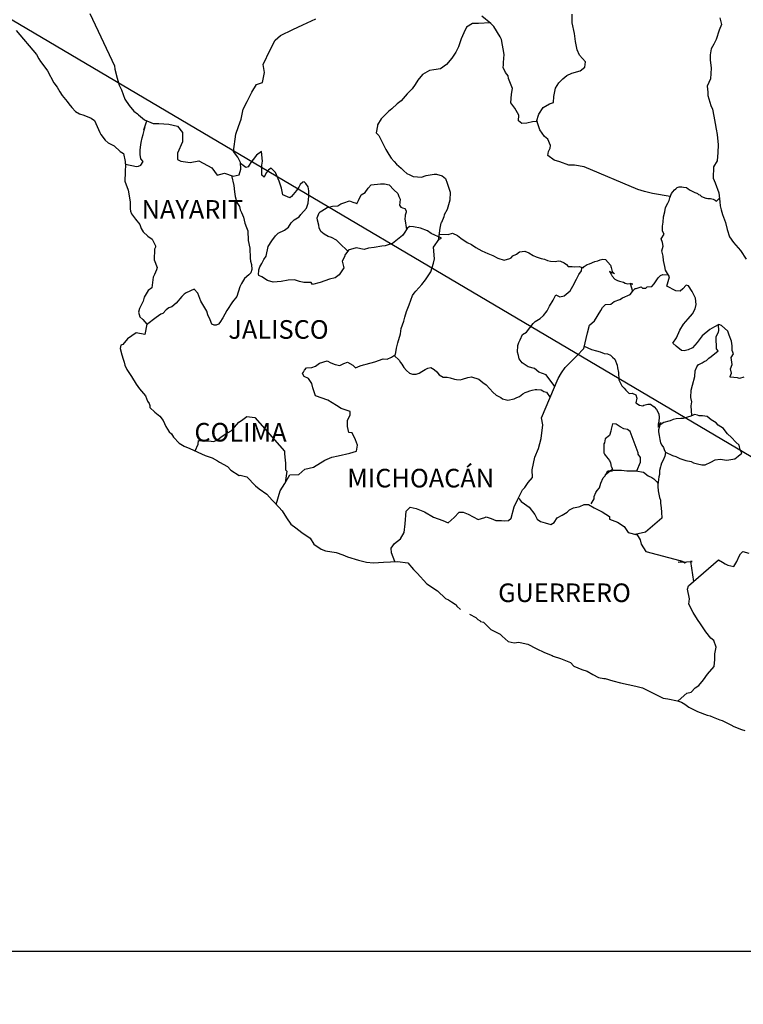
# Model space of a CAD drawing. Extents: x 463831 to 466231, y 2869246 to 2871046.
# Drawn here: x 465911 to 466004, y 2870665 to 2870792 of the extents above; entities that cross this region are included whole.
import ezdxf

# ---------------------------------------------------------------- set-up
doc = ezdxf.new("R2010")
doc.units = 0
doc.header["$LTSCALE"] = 40
doc.layers.add('Lomo', color=7, linetype='Continuous')
doc.styles.add('ROMANS', font='romans.shx', dxfattribs={"height": 2})
picture_1 = doc.add_image_def('image1.jpg', size_in_pixel=(1183, 682))

msp = doc.modelspace()

# ---------------------------------------------------------------- linework, layer by layer
at = {"layer": 'Lomo'}
msp.add_line((465874, 2870813.71, -11.67), (466113.57, 2870672.3, -9.35), dxfattribs=at)
at = {"layer": 'Lomo', "color": 5, "linetype": 'Continuous'}
for p, q in [((465910.58, 2870791.08, -11.67), (465913.22, 2870787.97, -11.67)), ((465913.22, 2870787.97, -11.67), (465913.53, 2870787.43, -11.67)), ((465913.53, 2870787.43, -11.67), (465913.72, 2870787.08, -11.67)), ((465913.72, 2870787.08, -11.67), (465914.16, 2870786.49, -11.67)), ((465914.16, 2870786.49, -11.67), (465914.65, 2870785.86, -11.67)), ((465914.65, 2870785.86, -11.67), (465915.43, 2870784.32, -11.67)), ((465915.43, 2870784.32, -11.67), (465915.88, 2870783.78, -11.67)), ((465915.88, 2870783.78, -11.67), (465916.23, 2870783.14, -11.67)), ((465916.23, 2870783.14, -11.67), (465916.52, 2870782.7, -11.67)), ((465916.52, 2870782.7, -11.67), (465917.15, 2870781.9, -11.67)), ((465917.15, 2870781.9, -11.67), (465917.4, 2870781.61, -11.67)), ((465917.4, 2870781.61, -11.67), (465917.75, 2870781.12, -11.67)), ((465917.75, 2870781.12, -11.67), (465918.24, 2870780.63, -11.67)), ((465918.24, 2870780.63, -11.67), (465918.77, 2870780.33, -11.67)), ((465918.77, 2870780.33, -11.67), (465919.31, 2870780.13, -11.67)), ((465919.31, 2870780.13, -11.67), (465920.25, 2870779.74, -11.67)), ((465920.25, 2870779.74, -11.67), (465920.69, 2870779.44, -11.67)), ((465920.69, 2870779.44, -11.67), (465921.37, 2870777.91, -11.67)), ((465921.37, 2870777.91, -11.67), (465921.52, 2870777.67, -11.67)), ((465921.52, 2870777.67, -11.67), (465922.06, 2870776.92, -11.67)), ((465922.06, 2870776.92, -11.67), (465922.46, 2870776.58, -11.67)), ((465922.46, 2870776.58, -11.67), (465923.24, 2870776.19, -11.67)), ((465923.24, 2870776.19, -11.67), (465924.03, 2870775.45, -11.67)), ((465924.03, 2870775.45, -11.67), (465924.42, 2870775.2, -11.67)), ((465924.42, 2870775.2, -11.67), (465924.67, 2870774.17, -11.67)), ((465924.67, 2870774.17, -11.67), (465924.67, 2870773.97, -11.67)), ((465924.67, 2870773.97, -11.67), (465924.71, 2870773.82, -11.67)), ((465924.71, 2870773.82, -11.67), (465924.67, 2870772.78, -11.67)), ((465924.71, 2870773.82, -11.67), (465924.71, 2870773.82, -11.67)), ((465924.67, 2870772.78, -11.67), (465924.62, 2870771.65, -11.67)), ((465924.62, 2870771.65, -11.67), (465925.06, 2870770.47, -11.67)), ((465925.06, 2870770.47, -11.67), (465925.31, 2870768.98, -11.67)), ((465925.31, 2870768.98, -11.67), (465925.31, 2870768.05, -11.67)), ((465925.31, 2870768.05, -11.67), (465925.36, 2870767.75, -11.67)), ((465925.36, 2870767.75, -11.67), (465925.46, 2870767.41, -11.67)), ((465925.46, 2870767.41, -11.67), (465926, 2870766.72, -11.67)), ((465926, 2870766.72, -11.67), (465926.54, 2870766.02, -11.67)), ((465926.54, 2870766.02, -11.67), (465926.74, 2870765.53, -11.67)), ((465926.74, 2870765.53, -11.67), (465926.98, 2870765.09, -11.67)), ((465926.98, 2870765.09, -11.67), (465927.57, 2870764.55, -11.67)), ((465927.57, 2870764.55, -11.67), (465928.15, 2870764.15, -11.67)), ((465928.15, 2870764.15, -11.67), (465928.55, 2870763.31, -11.67)), ((465928.46, 2870762.87, -11.67), (465928.4, 2870761.49, -11.67)), ((465928.55, 2870763.11, -11.67), (465928.46, 2870762.87, -11.67)), ((465928.55, 2870763.31, -11.67), (465928.55, 2870763.11, -11.67)), ((465928.4, 2870761.49, -11.67), (465928.8, 2870760.5, -11.67)), ((465928.8, 2870760.5, -11.67), (465928.7, 2870760.2, -11.67)), ((465928.26, 2870759.26, -11.67), (465928.11, 2870757.89, -11.67)), ((465928.46, 2870759.57, -11.67), (465928.26, 2870759.26, -11.67)), ((465928.7, 2870760.2, -11.67), (465928.46, 2870759.57, -11.67)), ((465928.11, 2870757.89, -11.67), (465927.63, 2870757.54, -11.67)), ((465927.09, 2870756.65, -11.67), (465926.99, 2870756.15, -11.67)), ((465927.63, 2870757.54, -11.67), (465927.09, 2870756.65, -11.67)), ((465926.5, 2870755.22, -11.67), (465926.36, 2870754.72, -11.67)), ((465926.99, 2870756.15, -11.67), (465926.5, 2870755.22, -11.67)), ((465926.36, 2870754.72, -11.67), (465926.56, 2870754.14, -11.67)), ((465926.56, 2870754.14, -11.67), (465926.94, 2870753.79, -11.67)), ((465926.94, 2870753.79, -11.67), (465927.44, 2870753.2, -11.67)), ((465927.44, 2870753.2, -11.67), (465927.19, 2870751.87, -11.67)), ((465926.06, 2870752.06, -11.67), (465924.94, 2870751.27, -11.67)), ((465927.19, 2870751.87, -11.67), (465926.06, 2870752.06, -11.67)), ((465924.11, 2870750.48, -11.67), (465924.02, 2870750.04, -11.67)), ((465924.36, 2870750.58, -11.67), (465924.11, 2870750.48, -11.67)), ((465924.94, 2870751.27, -11.67), (465924.36, 2870750.58, -11.67)), ((465924.94, 2870751.27, -11.67), (465924.94, 2870751.27, -11.67)), ((465924.02, 2870750.04, -11.67), (465924.21, 2870749.24, -11.67)), ((465924.21, 2870749.24, -11.67), (465924.41, 2870748.65, -11.67)), ((465924.41, 2870748.65, -11.67), (465924.51, 2870748.26, -11.67)), ((465924.51, 2870748.26, -11.67), (465924.61, 2870747.91, -11.67)), ((465924.61, 2870747.91, -11.67), (465924.85, 2870747.32, -11.67)), ((465924.85, 2870747.32, -11.67), (465925.49, 2870746.44, -11.67)), ((465925.49, 2870746.44, -11.67), (465926.08, 2870745.45, -11.67)), ((465926.08, 2870745.45, -11.67), (465926.52, 2870744.86, -11.67)), ((465926.52, 2870744.86, -11.67), (465927.26, 2870743.92, -11.67)), ((465927.26, 2870743.92, -11.67), (465927.55, 2870743.23, -11.67)), ((465927.55, 2870743.23, -11.67), (465927.74, 2870742.93, -11.67)), ((465927.74, 2870742.93, -11.67), (465927.85, 2870742.69, -11.67)), ((465927.85, 2870742.69, -11.67), (465927.85, 2870742.44, -11.67)), ((465927.85, 2870742.44, -11.67), (465928.48, 2870741.85, -11.67)), ((465928.48, 2870741.85, -11.67), (465929.12, 2870741.31, -11.67)), ((465929.12, 2870741.31, -11.67), (465929.57, 2870740.76, -11.67)), ((465929.57, 2870740.76, -11.67), (465929.91, 2870739.97, -11.67)), ((465929.91, 2870739.97, -11.67), (465930.35, 2870739.29, -11.67)), ((465930.35, 2870739.29, -11.67), (465930.65, 2870739.04, -11.67)), ((465930.65, 2870739.04, -11.67), (465930.89, 2870738.59, -11.67)), ((465930.89, 2870738.59, -11.67), (465931.63, 2870737.85, -11.67)), ((465931.63, 2870737.85, -11.67), (465932.27, 2870737.46, -11.67)), ((465932.27, 2870737.46, -11.67), (465933, 2870737.16, -11.67)), ((465933, 2870737.16, -11.67), (465934.96, 2870736.23, -11.67)), ((465934.96, 2870736.23, -11.67), (465935.89, 2870735.93, -11.67)), ((465934.96, 2870736.23, -11.67), (465934.96, 2870736.23, -11.67)), ((465935.89, 2870735.93, -11.67), (465936.58, 2870735.54, -11.67)), ((465936.58, 2870735.54, -11.67), (465936.82, 2870735.39, -11.67)), ((465936.82, 2870735.39, -11.67), (465937.85, 2870734.8, -11.67)), ((465937.85, 2870734.8, -11.67), (465938.3, 2870734.36, -11.67)), ((465938.3, 2870734.36, -11.67), (465939.38, 2870733.67, -11.67)), ((465939.38, 2870733.67, -11.67), (465939.52, 2870733.71, -11.67)), ((465939.52, 2870733.71, -11.67), (465940.36, 2870733.47, -11.67)), ((465939.52, 2870733.71, -11.67), (465939.52, 2870733.71, -11.67)), ((465940.36, 2870733.47, -11.67), (465941.48, 2870732.34, -11.67)), ((465941.48, 2870732.34, -11.67), (465941.97, 2870731.94, -11.67)), ((465941.97, 2870731.94, -11.67), (465942.95, 2870731.26, -11.67)), ((465942.95, 2870731.26, -11.67), (465943.64, 2870730.46, -11.67)), ((465943.64, 2870730.46, -11.67), (465944.03, 2870730.07, -11.67)), ((465944.03, 2870730.07, -11.67), (465944.91, 2870729.08, -11.67)), ((465944.91, 2870729.08, -11.67), (465945.46, 2870728.2, -11.67)), ((465945.46, 2870728.2, -11.67), (465946.05, 2870727.4, -11.67)), ((465946.05, 2870727.4, -11.67), (465946.68, 2870726.91, -11.67)), ((465946.68, 2870726.91, -11.67), (465947.47, 2870726.32, -11.67)), ((465947.47, 2870726.32, -11.67), (465948.55, 2870725.58, -11.67)), ((465948.55, 2870725.58, -11.67), (465948.99, 2870724.79, -11.67)), ((465948.99, 2870724.79, -11.67), (465949.97, 2870724.15, -11.67)), ((465949.97, 2870724.15, -11.67), (465950.51, 2870723.96, -11.67)), ((465950.51, 2870723.96, -11.67), (465951.88, 2870723.71, -11.67)), ((465951.88, 2870723.71, -11.67), (465952.76, 2870723.41, -11.67)), ((465952.76, 2870723.41, -11.67), (465953.35, 2870723.17, -11.67)), ((465953.35, 2870723.17, -11.67), (465954.78, 2870722.73, -11.67)), ((465954.78, 2870722.73, -11.67), (465955.81, 2870722.48, -11.67)), ((465955.81, 2870722.48, -11.67), (465956.73, 2870722.38, -11.67)), ((465956.73, 2870722.38, -11.67), (465958.01, 2870722.48, -11.67)), ((465958.01, 2870722.48, -11.67), (465959.82, 2870722.58, -11.67)), ((465959.82, 2870722.58, -11.67), (465961.15, 2870722.39, -11.67)), ((465961.15, 2870722.39, -11.67), (465961.88, 2870721.55, -11.67)), ((465961.88, 2870721.55, -11.67), (465962.33, 2870721.05, -11.67)), ((465962.33, 2870721.05, -11.67), (465963.6, 2870719.68, -11.67)), ((465963.6, 2870719.68, -11.67), (465964.97, 2870718.79, -11.67)), ((465964.97, 2870718.79, -11.67), (465966, 2870717.8, -11.67)), ((465966, 2870717.8, -11.67), (465966.4, 2870717.61, -11.67)), ((465966.4, 2870717.61, -11.67), (465966.79, 2870717.36, -11.67)), ((465966.4, 2870717.61, -11.67), (465966.4, 2870717.61, -11.67)), ((465966.79, 2870717.36, -11.67), (465967.23, 2870717.06, -11.67)), ((465967.23, 2870717.06, -11.67), (465967.33, 2870716.96, -11.67)), ((465967.33, 2870716.96, -11.67), (465967.47, 2870716.81, -11.67)), ((465967.47, 2870716.81, -11.67), (465967.92, 2870716.38, -11.67)), ((465969.09, 2870715.78, -11.67), (465969.93, 2870715.34, -11.67)), ((465969.93, 2870715.34, -11.67), (465970.17, 2870715.09, -11.67)), ((465970.17, 2870715.09, -11.67), (465970.47, 2870714.9, -11.67)), ((465970.47, 2870714.9, -11.67), (465970.52, 2870714.84, -11.67)), ((465970.52, 2870714.84, -11.67), (465970.91, 2870714.75, -11.67)), ((465970.91, 2870714.75, -11.67), (465971.84, 2870713.81, -11.67)), ((465971.84, 2870713.81, -11.67), (465973.06, 2870713.17, -11.67)), ((465973.06, 2870713.17, -11.67), (465973.31, 2870712.92, -11.67)), ((465973.31, 2870712.92, -11.67), (465974.1, 2870712.24, -11.67)), ((465974.1, 2870712.24, -11.67), (465974.88, 2870712.09, -11.67)), ((465974.88, 2870712.09, -11.67), (465975.47, 2870712.14, -11.67)), ((465975.47, 2870712.14, -11.67), (465976.01, 2870712.04, -11.67)), ((465976.01, 2870712.04, -11.67), (465976.65, 2870711.89, -11.67)), ((465976.65, 2870711.89, -11.67), (465977.72, 2870711.35, -11.67)), ((465977.72, 2870711.35, -11.67), (465978.8, 2870710.81, -11.67)), ((465978.8, 2870710.81, -11.67), (465979.78, 2870710.42, -11.67)), ((465979.78, 2870710.42, -11.67), (465979.88, 2870710.37, -11.67)), ((465979.88, 2870710.37, -11.67), (465980.86, 2870710.07, -11.67)), ((465980.86, 2870710.07, -11.67), (465982.14, 2870709.53, -11.67)), ((465982.14, 2870709.53, -11.67), (465982.58, 2870709.04, -11.67)), ((465982.58, 2870709.04, -11.67), (465983.61, 2870708.64, -11.67)), ((465983.61, 2870708.64, -11.67), (465984.29, 2870708.4, -11.67)), ((465984.29, 2870708.4, -11.67), (465985.03, 2870708, -11.67)), ((465985.03, 2870708, -11.67), (465985.77, 2870707.61, -11.67)), ((465985.77, 2870707.61, -11.67), (465986.45, 2870707.46, -11.67)), ((465986.45, 2870707.46, -11.67), (465986.6, 2870707.46, -11.67)), ((465986.6, 2870707.46, -11.67), (465987.58, 2870707.16, -11.67)), ((465987.58, 2870707.16, -11.67), (465988.61, 2870706.92, -11.67)), ((465988.61, 2870706.92, -11.67), (465990.57, 2870706.48, -11.67)), ((465990.57, 2870706.48, -11.67), (465991.45, 2870706.28, -11.67)), ((465991.45, 2870706.28, -11.67), (465994.1, 2870704.95, -11.67)), ((465994.1, 2870704.95, -11.67), (465994.69, 2870704.85, -11.67)), ((465994.69, 2870704.85, -11.67), (465995.96, 2870704.6, -11.67)), ((465995.96, 2870704.6, -11.67), (465996.46, 2870704.41, -11.67)), ((465996.46, 2870704.41, -11.67), (465996.89, 2870704.17, -11.67)), ((465996.89, 2870704.17, -11.67), (465997.43, 2870703.77, -11.67)), ((465997.43, 2870703.77, -11.67), (465998.51, 2870703.23, -11.67)), ((465998.51, 2870703.23, -11.67), (465999.79, 2870702.74, -11.67)), ((465999.79, 2870702.74, -11.67), (466000.18, 2870702.64, -11.67)), ((466000.18, 2870702.64, -11.67), (466000.57, 2870702.49, -11.67)), ((466000.57, 2870702.49, -11.67), (466001.4, 2870702.14, -11.67)), ((466001.4, 2870702.14, -11.67), (466001.7, 2870702.05, -11.67)), ((466001.7, 2870702.05, -11.67), (466002.83, 2870701.51, -11.67)), ((466002.83, 2870701.51, -11.67), (466003.22, 2870701.26, -11.67)), ((466003.22, 2870701.26, -11.67), (466004.2, 2870700.91, -11.67)), ((466004.2, 2870700.91, -11.67), (466004.64, 2870700.77, -11.67))]:
    msp.add_line(p, q, dxfattribs=at)
at = {"layer": 'Lomo', "color": 7, "linetype": 'Continuous'}
for p, q in [((465941.16, 2870774.43, -11.67), (465940.86, 2870774.03, -11.67)), ((465941.6, 2870774.97, -11.67), (465941.16, 2870774.43, -11.67)), ((465942.24, 2870775.47, -11.67), (465941.6, 2870774.97, -11.67)), ((465942.39, 2870774.23, -11.67), (465942.24, 2870775.47, -11.67)), ((465940.22, 2870773.4, -11.67), (465939.54, 2870773.89, -11.67)), ((465940.52, 2870773.49, -11.67), (465940.22, 2870773.4, -11.67)), ((465940.67, 2870773.69, -11.67), (465940.52, 2870773.49, -11.67)), ((465940.86, 2870774.03, -11.67), (465940.67, 2870773.69, -11.67)), ((465942.29, 2870773.69, -11.67), (465942.39, 2870774.23, -11.67)), ((465942.29, 2870773.19, -11.67), (465942.29, 2870773.69, -11.67)), ((465942.29, 2870772.41, -11.67), (465942.29, 2870773.19, -11.67)), ((465943.17, 2870773.09, -11.67), (465942.88, 2870772.75, -11.67)), ((465943.52, 2870773.3, -11.67), (465943.17, 2870773.09, -11.67)), ((465944.06, 2870772.75, -11.67), (465943.52, 2870773.3, -11.67)), ((465942.58, 2870772.16, -11.67), (465942.29, 2870772.41, -11.67)), ((465942.88, 2870772.75, -11.67), (465942.58, 2870772.21, -11.67)), ((465942.58, 2870772.21, -11.67), (465942.58, 2870772.16, -11.67)), ((465944.55, 2870771.62, -11.67), (465944.06, 2870772.75, -11.67)), ((465944.84, 2870770.73, -11.67), (465944.55, 2870771.62, -11.67)), ((465944.99, 2870769.89, -11.67), (465944.84, 2870770.73, -11.67)), ((465947.06, 2870770.87, -11.67), (465946.76, 2870770.43, -11.67)), ((465947.25, 2870771.21, -11.67), (465947.06, 2870770.87, -11.67)), ((465947.6, 2870771.51, -11.67), (465947.25, 2870771.21, -11.67)), ((465947.74, 2870771.56, -11.67), (465947.6, 2870771.51, -11.67)), ((465947.99, 2870771.31, -11.67), (465947.74, 2870771.56, -11.67)), ((465948.28, 2870770.92, -11.67), (465947.99, 2870771.31, -11.67)), ((465948.38, 2870770.38, -11.67), (465948.28, 2870770.92, -11.67)), ((465945.93, 2870769.49, -11.67), (465944.99, 2870769.89, -11.67)), ((465946.12, 2870769.64, -11.67), (465945.93, 2870769.49, -11.67)), ((465946.76, 2870770.43, -11.67), (465946.12, 2870769.64, -11.67)), ((465948.29, 2870768.8, -11.67), (465948.38, 2870769.69, -11.67)), ((465948.38, 2870769.69, -11.67), (465948.38, 2870770.38, -11.67)), ((465947.35, 2870767.32, -11.67), (465948.04, 2870768.15, -11.67)), ((465948.04, 2870768.15, -11.67), (465948.29, 2870768.8, -11.67)), ((465946.47, 2870766.64, -11.67), (465947.1, 2870767.03, -11.67)), ((465947.1, 2870767.03, -11.67), (465947.35, 2870767.32, -11.67)), ((465945.24, 2870765.31, -11.67), (465945.73, 2870765.7, -11.67)), ((465945.73, 2870765.7, -11.67), (465946.08, 2870766.24, -11.67)), ((465946.08, 2870766.24, -11.67), (465946.47, 2870766.64, -11.67)), ((465961.06, 2870765.53, -11.67), (465960.66, 2870764.94, -11.67)), ((465961.35, 2870765.77, -11.67), (465961.06, 2870765.53, -11.67)), ((465961.89, 2870765.72, -11.67), (465961.35, 2870765.77, -11.67)), ((465962.78, 2870765.57, -11.67), (465961.89, 2870765.72, -11.67)), ((465963.66, 2870765.22, -11.67), (465962.78, 2870765.57, -11.67)), ((465943.57, 2870763.93, -11.67), (465944.07, 2870764.57, -11.67)), ((465944.07, 2870764.57, -11.67), (465944.41, 2870764.91, -11.67)), ((465944.41, 2870764.91, -11.67), (465945.24, 2870765.31, -11.67)), ((465960.46, 2870764.64, -11.67), (465959.14, 2870763.61, -11.67)), ((465960.66, 2870764.94, -11.67), (465960.46, 2870764.64, -11.67)), ((465964.15, 2870764.88, -11.67), (465963.66, 2870765.22, -11.67)), ((465965.48, 2870764.28, -11.67), (465964.15, 2870764.88, -11.67)), ((465964.44, 2870763.11, -11.67), (465965.18, 2870764.14, -11.67)), ((465965.18, 2870764.14, -11.67), (465965.48, 2870764.28, -11.67)), ((465942.84, 2870761.95, -11.67), (465943.13, 2870763.19, -11.67)), ((465943.13, 2870763.19, -11.67), (465943.57, 2870763.93, -11.67)), ((465954.48, 2870763.02, -11.67), (465953.74, 2870762.83, -11.67)), ((465955.5, 2870762.83, -11.67), (465954.48, 2870763.02, -11.67)), ((465956.05, 2870762.97, -11.67), (465955.5, 2870762.83, -11.67)), ((465956.78, 2870763.07, -11.67), (465956.05, 2870762.97, -11.67)), ((465957.77, 2870763.26, -11.67), (465956.78, 2870763.07, -11.67)), ((465958.21, 2870763.31, -11.67), (465957.77, 2870763.26, -11.67)), ((465958.75, 2870763.46, -11.67), (465958.21, 2870763.31, -11.67)), ((465959.14, 2870763.61, -11.67), (465958.75, 2870763.46, -11.67)), ((465959.14, 2870763.61, -11.67), (465959.14, 2870763.61, -11.67)), ((465964.6, 2870761.63, -11.67), (465964.44, 2870763.11, -11.67)), ((465942.54, 2870761.51, -11.67), (465942.84, 2870761.95, -11.67)), ((465952.95, 2870761.89, -11.67), (465952.66, 2870761.3, -11.67)), ((465953.05, 2870762.19, -11.67), (465952.95, 2870761.89, -11.67)), ((465953.11, 2870762.23, -11.67), (465953.05, 2870762.19, -11.67)), ((465953.54, 2870762.78, -11.67), (465953.11, 2870762.23, -11.67)), ((465953.74, 2870762.83, -11.67), (465953.54, 2870762.78, -11.67)), ((465964.44, 2870761.04, -11.67), (465964.6, 2870761.63, -11.67)), ((465941.9, 2870760.18, -11.67), (465942.05, 2870760.57, -11.67)), ((465942.05, 2870760.57, -11.67), (465942.3, 2870761.02, -11.67)), ((465942.3, 2870761.02, -11.67), (465942.54, 2870761.51, -11.67)), ((465952.86, 2870760.46, -11.67), (465952.27, 2870759.53, -11.67)), ((465952.66, 2870761.3, -11.67), (465952.71, 2870761.15, -11.67)), ((465952.71, 2870761.15, -11.67), (465952.86, 2870760.46, -11.67)), ((465964.11, 2870759.95, -11.67), (465964.44, 2870761.04, -11.67)), ((465941.86, 2870759.69, -11.67), (465941.9, 2870760.04, -11.67)), ((465941.9, 2870759.44, -11.67), (465941.86, 2870759.69, -11.67)), ((465941.9, 2870760.04, -11.67), (465941.9, 2870760.18, -11.67)), ((465942.3, 2870759.3, -11.67), (465941.9, 2870759.44, -11.67)), ((465943.04, 2870758.8, -11.67), (465942.3, 2870759.3, -11.67)), ((465951.78, 2870759.18, -11.67), (465951.04, 2870758.99, -11.67)), ((465952.27, 2870759.53, -11.67), (465951.78, 2870759.18, -11.67)), ((465963.42, 2870758.91, -11.67), (465964.11, 2870759.95, -11.67)), ((465943.77, 2870758.61, -11.67), (465943.04, 2870758.8, -11.67)), ((465944.81, 2870758.7, -11.67), (465943.77, 2870758.61, -11.67)), ((465945.69, 2870758.85, -11.67), (465944.81, 2870758.7, -11.67)), ((465946.52, 2870758.89, -11.67), (465945.69, 2870758.85, -11.67)), ((465947.16, 2870758.69, -11.67), (465946.52, 2870758.89, -11.67)), ((465947.7, 2870758.55, -11.67), (465947.16, 2870758.69, -11.67)), ((465948.68, 2870758.55, -11.67), (465947.7, 2870758.55, -11.67)), ((465948.68, 2870758.55, -11.67), (465948.68, 2870758.55, -11.67)), ((465948.83, 2870758.3, -11.67), (465948.68, 2870758.55, -11.67)), ((465949.81, 2870758.55, -11.67), (465948.83, 2870758.3, -11.67)), ((465951.04, 2870758.99, -11.67), (465949.81, 2870758.55, -11.67)), ((465962.19, 2870757.44, -11.67), (465962.93, 2870758.32, -11.67)), ((465962.93, 2870758.32, -11.67), (465963.42, 2870758.91, -11.67)), ((465961.31, 2870755.67, -11.67), (465961.75, 2870756.9, -11.67)), ((465961.75, 2870756.9, -11.67), (465961.94, 2870757.19, -11.67)), ((465961.94, 2870757.19, -11.67), (465962.19, 2870757.44, -11.67)), ((465960.96, 2870754.83, -11.67), (465961.31, 2870755.67, -11.67)), ((465960.62, 2870753.59, -11.67), (465960.77, 2870754.09, -11.67)), ((465960.77, 2870754.09, -11.67), (465960.96, 2870754.83, -11.67)), ((465960.28, 2870752.61, -11.67), (465960.62, 2870753.59, -11.67)), ((465959.84, 2870750.79, -11.67), (465960.18, 2870751.92, -11.67)), ((465960.18, 2870751.92, -11.67), (465960.28, 2870752.61, -11.67)), ((465959.69, 2870750.1, -11.67), (465959.84, 2870750.79, -11.67)), ((465958.46, 2870748.67, -11.67), (465959.05, 2870748.92, -11.67)), ((465959.05, 2870748.92, -11.67), (465959.54, 2870749.26, -11.67)), ((465959.54, 2870749.26, -11.67), (465959.69, 2870750.1, -11.67)), ((465948.05, 2870747.55, -11.67), (465948.74, 2870747.6, -11.67)), ((465948.74, 2870747.6, -11.67), (465949.24, 2870747.75, -11.67)), ((465949.24, 2870747.75, -11.67), (465949.73, 2870748.14, -11.67)), ((465949.73, 2870748.14, -11.67), (465950.71, 2870748.44, -11.67)), ((465950.71, 2870748.44, -11.67), (465951.2, 2870748.19, -11.67)), ((465951.2, 2870748.19, -11.67), (465951.78, 2870747.99, -11.67)), ((465951.78, 2870747.99, -11.67), (465952.37, 2870747.84, -11.67)), ((465952.37, 2870747.84, -11.67), (465952.87, 2870748.09, -11.67)), ((465952.87, 2870748.09, -11.67), (465953.35, 2870748.28, -11.67)), ((465953.35, 2870748.28, -11.67), (465954.05, 2870747.89, -11.67)), ((465954.05, 2870747.89, -11.67), (465954.39, 2870747.54, -11.67)), ((465954.39, 2870747.54, -11.67), (465954.98, 2870747.79, -11.67)), ((465954.98, 2870747.79, -11.67), (465955.42, 2870747.93, -11.67)), ((465955.42, 2870747.93, -11.67), (465955.76, 2870748.04, -11.67)), ((465955.76, 2870748.04, -11.67), (465956.9, 2870748.33, -11.67)), ((465956.9, 2870748.33, -11.67), (465957.97, 2870748.72, -11.67)), ((465957.97, 2870748.72, -11.67), (465958.46, 2870748.67, -11.67)), ((465947.56, 2870746.81, -11.67), (465947.66, 2870747.01, -11.67)), ((465947.76, 2870746.42, -11.67), (465947.56, 2870746.81, -11.67)), ((465947.66, 2870747.01, -11.67), (465947.81, 2870747.26, -11.67)), ((465948.3, 2870746.17, -11.67), (465947.76, 2870746.42, -11.67)), ((465947.81, 2870747.26, -11.67), (465948.05, 2870747.55, -11.67)), ((465948.74, 2870745.53, -11.67), (465948.3, 2870746.17, -11.67)), ((465948.89, 2870744.99, -11.67), (465948.74, 2870745.53, -11.67)), ((465949.24, 2870743.95, -11.67), (465948.89, 2870744.99, -11.67)), ((465950.81, 2870743.36, -11.67), (465949.24, 2870743.95, -11.67)), ((465951.94, 2870742.71, -11.67), (465950.81, 2870743.36, -11.67)), ((465952.53, 2870742.32, -11.67), (465951.94, 2870742.71, -11.67)), ((465939.67, 2870740.76, -11.67), (465940.35, 2870741.25, -11.67)), ((465940.35, 2870741.25, -11.67), (465941.38, 2870741.15, -11.67)), ((465953.7, 2870741.92, -11.67), (465952.53, 2870742.32, -11.67)), ((465953.36, 2870740.74, -11.67), (465953.7, 2870741.48, -11.67)), ((465953.7, 2870741.48, -11.67), (465953.7, 2870741.92, -11.67)), ((465938.78, 2870739.88, -11.67), (465939.32, 2870740.52, -11.67)), ((465939.32, 2870740.52, -11.67), (465939.67, 2870740.76, -11.67)), ((465941.38, 2870741.15, -11.67), (465945.22, 2870736.81, -11.67)), ((465953.36, 2870740, -11.67), (465953.36, 2870740.74, -11.67)), ((465953.51, 2870739.21, -11.67), (465953.36, 2870740, -11.67)), ((465937.06, 2870738.65, -11.67), (465937.65, 2870739.04, -11.67)), ((465937.65, 2870739.04, -11.67), (465938.34, 2870739.43, -11.67)), ((465938.34, 2870739.43, -11.67), (465938.78, 2870739.88, -11.67)), ((465953.95, 2870739.16, -11.67), (465953.51, 2870739.21, -11.67)), ((465954.4, 2870738.27, -11.67), (465953.95, 2870739.16, -11.67)), ((465933.68, 2870736.84, -11.67), (465934.07, 2870737.71, -11.67)), ((465934.07, 2870737.71, -11.67), (465934.12, 2870738.16, -11.67)), ((465934.12, 2870738.16, -11.67), (465934.75, 2870738.11, -11.67)), ((465934.75, 2870738.11, -11.67), (465935.39, 2870738.11, -11.67)), ((465935.39, 2870738.11, -11.67), (465936.12, 2870738.06, -11.67)), ((465936.12, 2870738.06, -11.67), (465936.57, 2870738.25, -11.67)), ((465936.57, 2870738.25, -11.67), (465937.06, 2870738.65, -11.67)), ((465954.64, 2870737.59, -11.67), (465954.4, 2870738.27, -11.67)), ((465954.5, 2870736.79, -11.67), (465954.64, 2870737.59, -11.67)), ((465945.22, 2870736.81, -11.67), (465945.22, 2870736.46, -11.67)), ((465945.22, 2870736.46, -11.67), (465945.26, 2870736.07, -11.67)), ((465951.35, 2870736.01, -11.67), (465952.14, 2870736.21, -11.67)), ((465952.14, 2870736.21, -11.67), (465953.66, 2870736.55, -11.67)), ((465953.66, 2870736.55, -11.67), (465954.5, 2870736.79, -11.67)), ((465945.26, 2870736.07, -11.67), (465945.31, 2870735.58, -11.67)), ((465945.31, 2870735.58, -11.67), (465945.36, 2870735.28, -11.67)), ((465945.36, 2870735.28, -11.67), (465945.36, 2870735.09, -11.67)), ((465945.36, 2870735.09, -11.67), (465945.36, 2870734.39, -11.67)), ((465948.95, 2870734.74, -11.67), (465950.42, 2870735.62, -11.67)), ((465950.42, 2870735.62, -11.67), (465951.35, 2870736.01, -11.67)), ((465945.26, 2870732.62, -11.67), (465945.9, 2870733.75, -11.67)), ((465945.51, 2870734.2, -11.67), (465945.32, 2870732.73, -11.67)), ((465945.36, 2870734.39, -11.67), (465945.51, 2870734.2, -11.67)), ((465945.9, 2870733.75, -11.67), (465947.08, 2870733.8, -11.67)), ((465947.08, 2870733.8, -11.67), (465947.86, 2870734.49, -11.67)), ((465947.86, 2870734.49, -11.67), (465948.95, 2870734.74, -11.67)), ((465944.68, 2870731.69, -11.67), (465945.26, 2870732.62, -11.67)), ((465944.15, 2870729.93, -11.67), (465944.68, 2870731.69, -11.67))]:
    msp.add_line(p, q, dxfattribs=at)
at = {"layer": 'Lomo', "color": 7, "linetype": 'Continuous', "elevation": -11.67}
for points in [[(465920.08, 2870793.25), (465923.28, 2870786.53), (465923.32, 2870786.09), (465923.62, 2870784.91), (465923.87, 2870784.02), (465924.16, 2870783.43), (465924.6, 2870782.19), (465925.19, 2870781.41), (465925.78, 2870780.67), (465926.23, 2870780.32), (465926.37, 2870780.17), (465927.16, 2870779.53), (465928.29, 2870779.08), (465929.02, 2870779.08), (465930.3, 2870778.98), (465931.39, 2870778.73), (465932.07, 2870777.89), (465932.07, 2870776.71), (465931.43, 2870775.23), (465931.39, 2870774.44), (465931.83, 2870774.2), (465933.05, 2870774.05), (465934.18, 2870774.24), (465935.86, 2870773.36), (465936.54, 2870772.42), (465937.48, 2870772.66), (465938.6, 2870772.27), (465939.39, 2870772.46), (465939.59, 2870773.2), (465939.54, 2870774.03), (465939.2, 2870774.73), (465938.65, 2870775.47), (465938.95, 2870777.69), (465939.29, 2870778.67), (465939.63, 2870779.61), (465939.88, 2870780.94), (465940.42, 2870781.92), (465941, 2870783.11), (465941.59, 2870784.09), (465942.38, 2870784.38), (465942.62, 2870785.67), (465942.47, 2870786.7), (465943.36, 2870788.58), (465944, 2870789.81), (465944.69, 2870790.44), (465946.31, 2870791.18), (465947.58, 2870791.82), (465949.25, 2870792.56)], [(465971.75, 2870792.06), (465970.27, 2870791.98), (465969.48, 2870791.98), (465968.7, 2870791.49), (465968.35, 2870790.75), (465968.01, 2870790.01), (465967.67, 2870788.98), (465967.33, 2870788.29), (465966.83, 2870787.5), (465966.15, 2870786.67), (465965.36, 2870786.12), (465964.48, 2870785.98), (465963.94, 2870785.93), (465963.05, 2870785.39), (465962.41, 2870784.65), (465962.08, 2870784.11), (465961.68, 2870783.56), (465961.04, 2870782.88), (465960.26, 2870781.99), (465959.77, 2870781.59), (465959.08, 2870780.96), (465958.64, 2870780.61), (465957.7, 2870779.68), (465957.21, 2870778.89), (465957.21, 2870778.75), (465957.07, 2870777.86), (465957.41, 2870777.51), (465957.9, 2870776.47), (465958.3, 2870775.73), (465958.69, 2870775.09), (465958.99, 2870774.6), (465959.38, 2870774.16), (465959.67, 2870773.81), (465960.26, 2870773.32), (465960.61, 2870772.97), (465961, 2870772.62), (465961.39, 2870772.43), (465961.84, 2870772.23), (465962.37, 2870772.18), (465962.92, 2870772.13), (465963.51, 2870772.37), (465964.54, 2870772.52), (465964.83, 2870772.52), (465965.57, 2870772.32), (465966.01, 2870771.98), (465966.21, 2870771.39), (465966.6, 2870770.2), (465966.55, 2870769.16), (465966.4, 2870768.57), (465966.21, 2870767.98), (465965.81, 2870767.29), (465965.77, 2870767.05), (465965.48, 2870766.31), (465965.42, 2870766.21), (465965.28, 2870765.57), (465965.07, 2870763.99)], [(465995.02, 2870769.65), (465992.73, 2870770.06), (465991.7, 2870770.31), (465990.81, 2870770.55), (465983.88, 2870773.48), (465982.66, 2870773.68), (465981.92, 2870773.68), (465980.74, 2870774.12), (465980.01, 2870774.32), (465979.22, 2870774.96), (465979.31, 2870775.45), (465979.51, 2870775.9), (465979.56, 2870776.25), (465979.22, 2870777.03), (465978.78, 2870777.38), (465978.18, 2870778.27), (465977.84, 2870779.3), (465977.89, 2870779.35), (465977.25, 2870779.3), (465976.51, 2870779.11), (465975.87, 2870779.06), (465975.44, 2870779.4), (465975.48, 2870780.14), (465974.94, 2870781.03), (465974.45, 2870781.72), (465974.5, 2870782.86), (465974.64, 2870783.6), (465974.15, 2870784.88), (465974.11, 2870785.22), (465973.76, 2870785.67), (465973.46, 2870786.31), (465973.51, 2870786.65), (465973.51, 2870786.95), (465973.56, 2870787.99), (465973.22, 2870789.91), (465973.06, 2870790.25), (465972.23, 2870791.59), (465972.08, 2870791.74), (465971.84, 2870791.98), (465970.68, 2870792.94)], [(465977.74, 2870779.34), (465978.04, 2870780.28), (465978.62, 2870781.12), (465979.41, 2870781.61), (465979.95, 2870781.76), (465980, 2870782.55), (465980.19, 2870783.64), (465980.64, 2870784.32), (465981.13, 2870784.82), (465981.67, 2870785.26), (465982.3, 2870785.55), (465983.39, 2870785.85), (465983.98, 2870786.35), (465984.07, 2870787.03), (465983.29, 2870787.87), (465982.99, 2870788.56), (465982.79, 2870789.65), (465982.65, 2870790.68), (465982.35, 2870792.06), (465982.35, 2870793.19)], [(465924.71, 2870773.82), (465926.13, 2870773.52), (465926.38, 2870773.56), (465926.68, 2870773.71), (465926.97, 2870774.16), (465926.67, 2870774.5), (465926.58, 2870775.09), (465926.58, 2870775.63), (465926.62, 2870776.03), (465926.67, 2870776.33), (465926.72, 2870776.62), (465926.87, 2870777.21), (465926.97, 2870777.66), (465927.21, 2870778.5), (465927.06, 2870778.25), (465927.46, 2870779.41)], [(465938.38, 2870772.35), (465938.66, 2870771.08), (465938.75, 2870770.24), (465938.85, 2870769.65), (465939.05, 2870768.86), (465939.4, 2870768.37), (465939.49, 2870767.93), (465939.69, 2870767.58), (465939.93, 2870766.99), (465940.08, 2870766.2), (465940.33, 2870765.65), (465940.48, 2870765.21), (465940.53, 2870763.98), (465940.73, 2870762.99), (465940.77, 2870761.71), (465940.82, 2870761.31), (465940.97, 2870760.87), (465941.02, 2870760.23), (465940.88, 2870759.79), (465940.63, 2870759.54), (465940.04, 2870759.06), (465939.65, 2870758.41), (465939.45, 2870758.02), (465939.06, 2870756.74), (465938.52, 2870756.05), (465937.78, 2870754.96), (465937.25, 2870753.98), (465936.86, 2870753.38), (465936.7, 2870753.19), (465936.41, 2870753.04), (465936.16, 2870753.04), (465935.82, 2870753.19), (465935.63, 2870753.73), (465935.33, 2870754.37), (465935.18, 2870754.87), (465934.83, 2870755.51), (465934.44, 2870756.15), (465934.05, 2870757.19), (465933.56, 2870757.68), (465932.53, 2870757.24), (465932.28, 2870757.04), (465931.99, 2870756.74), (465931.25, 2870755.91), (465930.67, 2870755.42), (465930.27, 2870755.27), (465929.93, 2870755.02), (465929.53, 2870754.58), (465929.24, 2870754.49), (465928.65, 2870754.04), (465927.42, 2870753.08)], [(465953.41, 2870762.61), (465952.31, 2870763.62), (465951.92, 2870764.01), (465951.28, 2870764.36), (465950.84, 2870764.51), (465950.35, 2870764.8), (465949.91, 2870765.15), (465949.71, 2870765.59), (465949.66, 2870765.94), (465949.46, 2870766.58), (465949.42, 2870766.92), (465949.71, 2870767.56), (465949.81, 2870767.66), (465950.06, 2870767.81), (465950.74, 2870768.25), (465951.43, 2870768.4), (465952.11, 2870768.45), (465952.51, 2870768.69), (465952.9, 2870768.84), (465953.59, 2870769.09), (465954.03, 2870768.94), (465954.48, 2870768.79), (465954.57, 2870768.69), (465954.77, 2870769.14), (465955.11, 2870769.88), (465955.65, 2870770.16), (465956.04, 2870770.71), (465956.39, 2870771.15), (465957.62, 2870771.3), (465958.11, 2870771.3), (465958.74, 2870771.15), (465959.34, 2870770.51), (465959.83, 2870770.06), (465959.97, 2870769.67), (465960.17, 2870769.32), (465960.11, 2870768.88), (465960.07, 2870768.54), (465960.22, 2870768.29), (465960.46, 2870768.19), (465960.76, 2870768.09), (465960.91, 2870767.79), (465960.91, 2870767.64), (465960.81, 2870767.25), (465960.81, 2870767.1), (465960.76, 2870766.76), (465960.98, 2870765.41)], [(466004.53, 2870746.33), (466003.94, 2870746.18), (466003.69, 2870746.28), (466002.76, 2870746.33), (466002.76, 2870746.43), (466002.91, 2870746.87), (466002.81, 2870747.42), (466003.01, 2870747.96), (466002.86, 2870748.9), (466003.16, 2870749.34), (466003, 2870749.78), (466003, 2870750.37), (466003, 2870750.37), (466002.91, 2870751.01), (466002.61, 2870751.76), (466002.46, 2870752.3), (466001.63, 2870752.99), (466001.28, 2870753.14), (466000.74, 2870752.85), (466000.11, 2870752.5), (465999.12, 2870751.66), (465998.49, 2870750.82), (465997.9, 2870750.14), (465997.31, 2870749.89), (465996.82, 2870749.74), (465996.48, 2870749.8), (465995.78, 2870750.34), (465995.34, 2870750.73), (465995.84, 2870751.42), (465996.23, 2870752.41), (465996.72, 2870753.2), (465997.31, 2870753.88), (465997.89, 2870754.53), (465998.24, 2870755.16), (465998.34, 2870755.7), (465998.28, 2870756.54), (465997.85, 2870757.38), (465997.35, 2870758.12), (465997.06, 2870758.22), (465996.62, 2870757.73), (465996.28, 2870757.44), (465995.73, 2870757.48), (465994.55, 2870758.08), (465994.9, 2870759.31), (465994.4, 2870760.15), (465994.31, 2870760.64), (465994.16, 2870761.38), (465994.1, 2870761.97), (465993.91, 2870762.66), (465994.1, 2870763.26), (465994.01, 2870763.7), (465993.86, 2870764.2), (465994.21, 2870764.78), (465994, 2870765.18), (465994, 2870765.82), (465994.1, 2870766.36), (465994.15, 2870767.05), (465994.3, 2870767.69), (465994.4, 2870768.24), (465994.69, 2870768.78), (465994.89, 2870769.12), (465994.94, 2870769.47), (465995.18, 2870770.06), (465995.33, 2870770.25), (465995.58, 2870770.5), (465995.72, 2870770.65), (465995.92, 2870770.8), (465996.17, 2870770.9), (465996.5, 2870770.9), (465996.71, 2870770.84), (465997.1, 2870770.8), (465997.34, 2870770.65), (465997.59, 2870770.45), (465998.18, 2870770.15), (465998.43, 2870770.1), (465998.52, 2870770.05), (465998.67, 2870769.9), (465998.82, 2870769.85), (465999.06, 2870769.66), (465999.6, 2870769.46), (465999.7, 2870769.46), (465999.85, 2870769.41), (466000.19, 2870769.4), (466000.54, 2870769.31), (466000.64, 2870769.26), (466000.83, 2870769.16), (466000.98, 2870769.06), (466000.98, 2870769.06), (466001.36, 2870769.46)], [(465965.18, 2870764.81), (465966.36, 2870764.73), (465966.9, 2870764.93), (465967.54, 2870764.63), (465967.98, 2870764.28), (465968.82, 2870763.74), (465969.35, 2870763.44), (465969.9, 2870763.09), (465970.69, 2870762.65), (465971.46, 2870762.31), (465972.1, 2870762.06), (465972.75, 2870761.71), (465973.58, 2870761.46), (465974.31, 2870761.66), (465974.46, 2870761.76), (465974.71, 2870762.01), (465975.15, 2870762.2), (465975.54, 2870762.5), (465976.23, 2870762.6), (465976.77, 2870762.4), (465977.31, 2870762.05), (465977.71, 2870761.85), (465978.35, 2870761.65), (465978.78, 2870761.56), (465979.18, 2870761.41), (465979.57, 2870761.31), (465980.16, 2870761.25), (465980.6, 2870761.35), (465980.85, 2870761.3), (465981.34, 2870761.11), (465981.63, 2870760.86), (465981.83, 2870760.61), (465982.37, 2870760.61), (465982.62, 2870760.56), (465983.26, 2870760.61), (465983.65, 2870760.51), (465983.8, 2870760.51), (465983.6, 2870760.41), (465983.6, 2870760.46), (465983.9, 2870760.61), (465984.29, 2870760.86), (465984.58, 2870760.95), (465985.27, 2870761.25), (465985.66, 2870761.35), (465985.95, 2870761.5), (465986.3, 2870761.59), (465986.65, 2870761.54), (465987.28, 2870760.8), (465987.38, 2870760.51), (465987.53, 2870759.96), (465987.82, 2870759.67), (465987.18, 2870759.96), (465987.38, 2870759.62), (465987.53, 2870759.37), (465987.88, 2870758.98), (465988.22, 2870758.83), (465988.46, 2870758.73), (465988.96, 2870758.58), (465989.2, 2870758.48), (465989.54, 2870758.38), (465989.74, 2870758.43), (465990.18, 2870758.33), (465990.18, 2870758.33), (465989.83, 2870758.41), (465990.15, 2870757.42)], [(465980.13, 2870745.15), (465979, 2870746.66), (465978.06, 2870747.01), (465977.47, 2870747.46), (465976.69, 2870747.66), (465975.9, 2870748.2), (465975.5, 2870748.69), (465975.41, 2870749.14), (465975.31, 2870749.58), (465975.36, 2870750.42), (465975.46, 2870750.81), (465975.65, 2870751.16), (465975.95, 2870751.85), (465976.44, 2870752.14), (465977.32, 2870753.28), (465977.57, 2870753.52), (465978.21, 2870753.92), (465978.65, 2870754.31), (465979.13, 2870754.9), (465979.43, 2870755.49), (465979.92, 2870756.28), (465980.26, 2870756.97), (465980.75, 2870756.72), (465981.34, 2870756.82), (465982.08, 2870757.5), (465982.43, 2870758.1), (465982.92, 2870758.99), (465983.2, 2870759.57), (465983.55, 2870760.07), (465983.6, 2870760.41)], [(465959.48, 2870722.57), (465959.03, 2870723.68), (465958.97, 2870724.27), (465959.42, 2870724.9), (465960.2, 2870725.5), (465960.65, 2870726.29), (465960.79, 2870727.42), (465960.93, 2870729.04), (465961.43, 2870729.59), (465962.21, 2870729.39), (465963.29, 2870728.99), (465964.47, 2870728.3), (465965.65, 2870727.85), (465966.34, 2870727.56), (465967.12, 2870728.24), (465967.76, 2870728.94), (465968.3, 2870728.94), (465968.94, 2870728.69), (465970.22, 2870728), (465971.06, 2870728.24), (465971.25, 2870728.34), (465971.89, 2870728.1), (465972.48, 2870727.84), (465973.21, 2870727.84), (465973.66, 2870727.79), (465974.15, 2870727.84), (465974.49, 2870728.14), (465974.88, 2870729.62), (465975.28, 2870730.5), (465975.96, 2870731.79), (465976.25, 2870732.13), (465976.69, 2870732.77), (465977.24, 2870733.41), (465977.18, 2870734.39), (465977.53, 2870736.02), (465978.02, 2870737.16), (465978.36, 2870738.44), (465978.55, 2870740.21), (465978.41, 2870741.09), (465980.56, 2870746.17), (465980.96, 2870746.91), (465981.45, 2870747.6), (465982.43, 2870748.59), (465982.97, 2870749.08), (465983.85, 2870750.06), (465984.35, 2870752.08), (465984.58, 2870753.06), (465985.22, 2870753.61), (465986.06, 2870754.94), (465986.26, 2870755.33), (465986.65, 2870755.72), (465987.34, 2870755.78), (465987.78, 2870756.12), (465988.51, 2870756.37), (465988.86, 2870756.56), (465989.84, 2870757.01), (465990.28, 2870757.59), (465990.48, 2870757.79), (465990.62, 2870757.79), (465991.26, 2870757.99), (465991.41, 2870757.84), (465991.85, 2870757.84), (465992.05, 2870757.99), (465992.64, 2870758.03), (465992.94, 2870758.38), (465993.37, 2870759.02), (465993.47, 2870759.16), (465993.77, 2870759.46), (465994.06, 2870759.61), (465994.76, 2870759.55)], [(465997.78, 2870741.38), (465997.71, 2870742.65), (465997.81, 2870743.18), (465997.65, 2870743.73), (465997.71, 2870744.66), (465997.9, 2870745.31), (465998.2, 2870746.44), (465998.24, 2870747.18), (465998.44, 2870747.67), (465998.64, 2870747.97), (465998.79, 2870748.01), (465999.12, 2870748.21), (465999.37, 2870748.36), (465999.67, 2870748.51), (466000.01, 2870748.8), (466000.31, 2870749), (466001.19, 2870749.74), (466000.99, 2870749.98), (466000.99, 2870750.38), (466000.95, 2870751.12), (466000.95, 2870751.56), (466000.99, 2870751.66), (466001.23, 2870752.15), (466001.28, 2870752.35), (466001.23, 2870753.11)], [(465983.92, 2870750.36), (465984.84, 2870749.91), (465985.48, 2870749.76), (465985.97, 2870749.61), (465986.5, 2870749.41), (465986.9, 2870749.37), (465987.29, 2870749.17), (465987.54, 2870748.92), (465987.88, 2870748.67), (465988.18, 2870747.89), (465988.22, 2870747.54), (465988.33, 2870746.95), (465988.37, 2870746.01), (465988.77, 2870745.22), (465989.06, 2870744.92), (465989.26, 2870744.68), (465989.7, 2870744.23), (465990.09, 2870744.28), (465990.58, 2870744.08), (465990.68, 2870743.64), (465990.58, 2870743.05), (465991.03, 2870742.75), (465991.47, 2870742.65), (465991.62, 2870742.75), (465992.11, 2870742.85), (465992.45, 2870742.85), (465992.94, 2870742.5), (465993.24, 2870742.16), (465993.53, 2870741.62), (465993.59, 2870741.12), (465993.53, 2870740.68), (465993.44, 2870740.29), (465993.44, 2870739.89), (465993.74, 2870740.48), (465993.63, 2870739.99), (465993.49, 2870739.55), (465993.49, 2870739.3), (465993.59, 2870738.8), (465993.68, 2870738.31), (465993.74, 2870737.87), (465993.93, 2870737.57), (465994.12, 2870737.28), (465994.23, 2870737.03), (465994.42, 2870736.64), (465994.33, 2870736.14), (465994.08, 2870735.65), (465993.88, 2870735.25), (465993.78, 2870734.96), (465993.74, 2870734.76), (465993.64, 2870734.32), (465993.64, 2870733.98), (465993.64, 2870733.78), (465993.54, 2870733.49), (465993.39, 2870732.45)], [(465959.36, 2870749.13), (465960.03, 2870748.52), (465960.18, 2870748.22), (465960.38, 2870748.03), (465960.63, 2870747.58), (465960.97, 2870747.19), (465961.36, 2870746.84), (465961.75, 2870746.74), (465962.2, 2870746.74), (465962.59, 2870746.84), (465962.94, 2870747.09), (465963.37, 2870747.33), (465963.72, 2870747.52), (465964.11, 2870747.58), (465964.56, 2870747.33), (465964.9, 2870747.03), (465965.2, 2870746.64), (465965.69, 2870746.34), (465966.23, 2870746.34), (465966.62, 2870746.24), (465967.16, 2870746.09), (465967.41, 2870746.05), (465967.9, 2870745.99), (465968.19, 2870746.09), (465968.88, 2870746.29), (465969.37, 2870746.38), (465970.3, 2870746.09), (465970.84, 2870745.64), (465971.24, 2870745.35), (465971.73, 2870744.85), (465972.12, 2870744.41), (465972.56, 2870744.01), (465973.15, 2870743.71), (465973.35, 2870743.57), (465974.04, 2870743.37), (465974.87, 2870743.57), (465975.21, 2870743.71), (465975.56, 2870743.86), (465976, 2870744.2), (465976.3, 2870744.35), (465976.54, 2870744.45), (465976.88, 2870744.6), (465977.18, 2870744.65), (465977.57, 2870744.75), (465977.67, 2870744.75), (465977.77, 2870744.75), (465978.36, 2870744.7), (465978.55, 2870744.59), (465978.7, 2870744.5), (465979.05, 2870744.4), (465979.53, 2870743.73)], [(465994.4, 2870736.67), (465995.31, 2870736.24), (465995.74, 2870736.09), (465996.24, 2870735.84), (465997.03, 2870735.6), (465997.71, 2870735.45), (465998.01, 2870735.3), (465998.55, 2870735.15), (465999.09, 2870735.05), (465999.53, 2870735.05), (466000.27, 2870735.39), (466000.8, 2870735.69), (466001.44, 2870735.78), (466002.33, 2870735.64), (466003.36, 2870735.83), (466003.36, 2870735.83), (466003.8, 2870736.17), (466004.25, 2870736.52), (466004.05, 2870736.97), (466003.9, 2870737.56), (466003.46, 2870737.96), (466002.91, 2870738.55), (466002.42, 2870739.04), (466002.08, 2870739.43), (466001.89, 2870739.73), (466001.19, 2870740.17), (466000.95, 2870740.47), (466000.31, 2870740.82), (465999.77, 2870741.26), (465999.18, 2870741.36), (465998.74, 2870741.36), (465998.54, 2870741.46), (465998.15, 2870741.51), (465997.96, 2870741.46), (465997.66, 2870741.32), (465997.22, 2870741.17), (465996.68, 2870741.02), (465996.38, 2870741.02), (465995.79, 2870740.97), (465995.4, 2870740.87), (465995.01, 2870740.73), (465994.81, 2870740.68), (465994.17, 2870740.48), (465993.44, 2870740.04)], [(465990.72, 2870734.25), (465991.18, 2870735.36), (465991.18, 2870736), (465990.89, 2870736.4), (465990.89, 2870736.59), (465989.85, 2870739.35), (465989.51, 2870739.6), (465989.02, 2870739.7), (465988.53, 2870739.94), (465988.03, 2870740.29), (465987.55, 2870740.34), (465987.49, 2870740), (465987.4, 2870739.65), (465987.35, 2870739.36), (465987.16, 2870738.82), (465986.61, 2870738.37), (465986.61, 2870738.37), (465986.52, 2870737.88), (465986.42, 2870737.73), (465986.42, 2870737.48), (465986.42, 2870737.24), (465986.46, 2870736.6), (465986.52, 2870736.4), (465986.61, 2870736.3), (465986.81, 2870736.01), (465986.95, 2870735.86), (465987.16, 2870735.61), (465987.3, 2870735.31), (465987.4, 2870734.82), (465987.45, 2870734.77), (465987.5, 2870734.57), (465987.55, 2870734.43), (465987.3, 2870734.28), (465986.63, 2870733.7)], [(465984.8, 2870729.99), (465985.19, 2870730.64), (465985.19, 2870730.93), (465985.39, 2870731.48), (465985.58, 2870731.72), (465985.88, 2870732.06), (465985.88, 2870732.06), (465986.07, 2870732.65), (465986.37, 2870733.35), (465986.56, 2870733.59), (465986.96, 2870734.28), (465987.5, 2870734.28), (465987.74, 2870734.33), (465988.73, 2870734.33), (465989.41, 2870734.28), (465989.95, 2870734.28), (465990.59, 2870734.27), (465991.57, 2870734.07), (465992.16, 2870733.63), (465992.65, 2870733.39), (465992.9, 2870733.24), (465993.3, 2870732.84), (465993.39, 2870732.69), (465993.39, 2870732.25), (465993.45, 2870731.66), (465993.64, 2870730.82), (465993.74, 2870730.48), (465993.74, 2870730.08), (465993.84, 2870729.49), (465993.88, 2870728.94), (465993.94, 2870728.16), (465991.83, 2870726.34), (465990.48, 2870726.06)], [(465975.41, 2870730.75), (465975.52, 2870730.65), (465975.77, 2870730.3), (465976.21, 2870730.01), (465976.79, 2870729.56), (465977.53, 2870728.63), (465977.83, 2870728.04), (465978.27, 2870727.74), (465978.86, 2870727.54), (465979.6, 2870727.34), (465980.04, 2870727.59), (465980.43, 2870728.18), (465981.07, 2870728.52), (465981.71, 2870728.92), (465982, 2870729.21), (465982.54, 2870729.5), (465983.18, 2870729.6), (465983.33, 2870729.66), (465983.92, 2870729.9), (465984.45, 2870729.9), (465985.19, 2870729.5), (465986.23, 2870728.96), (465987.16, 2870728.37), (465987.16, 2870728.02), (465988.19, 2870727.63), (465989.08, 2870727.08), (465989.57, 2870726.29), (465990.74, 2870725.99), (465991.14, 2870725.35), (465991.24, 2870724.81), (465991.88, 2870723.87), (465996.25, 2870722.68), (465996.3, 2870722.68), (465997.03, 2870722.43), (465996.05, 2870722.48), (465996.54, 2870722.58), (465996.89, 2870722.38), (465996.79, 2870722.38), (465997.14, 2870722.53), (465997.82, 2870722.58), (465997.82, 2870722.58), (465997.64, 2870722.57), (465998.02, 2870719.98)], [(465996.03, 2870704.58), (465997.14, 2870705.57), (465997.73, 2870705.72), (465998.22, 2870706.26), (465998.71, 2870706.56), (465999.31, 2870707.3), (465999.8, 2870708.03), (466000.68, 2870709.02), (466000.78, 2870709.91), (466000.78, 2870710.64), (466000.93, 2870711.53), (466000.63, 2870712.37), (466000.23, 2870712.67), (465999.59, 2870713.51), (465998.91, 2870714.5), (465998.51, 2870715.09), (465997.97, 2870715.97), (465997.43, 2870717.06), (465997.48, 2870717.75), (465997.24, 2870718.98), (465997.38, 2870719.43), (466001.25, 2870722.77), (466001.75, 2870722.48), (466002.09, 2870722.28), (466002.44, 2870722.08), (466003.22, 2870721.93), (466003.62, 2870722.57), (466003.91, 2870723.26), (466004.06, 2870723.56), (466004.4, 2870723.85), (466005.14, 2870723.65)]]:
    msp.add_lwpolyline(points, dxfattribs=at)
at = {"layer": 'Lomo', "color": 5, "linetype": 'Continuous', "elevation": -11.67}
msp.add_lwpolyline([(466001.42, 2870792.7), (466001.61, 2870791.86), (466001.32, 2870791.12), (466000.93, 2870789.93), (466000.64, 2870789.29), (466000.29, 2870788.7), (466000.15, 2870787.91), (466000.15, 2870787.27), (466000.3, 2870786.23), (466000.2, 2870784.85), (465999.76, 2870783.87), (465999.86, 2870783.13), (465999.86, 2870782.68), (466000.25, 2870781.4), (466000.45, 2870780.9), (466000.65, 2870780.02), (466000.8, 2870779.08), (466000.95, 2870778.34), (466001.05, 2870777.64), (466001.19, 2870776.32), (466001.15, 2870775.32), (466001.05, 2870774.24), (466000.61, 2870773.5), (466000.56, 2870772.02), (466000.81, 2870771.43), (466001.3, 2870770.14), (466001.4, 2870768.96), (466001.45, 2870768.47), (466001.6, 2870767.93), (466001.75, 2870767.33), (466002.14, 2870766.3), (466002.38, 2870765.41), (466002.68, 2870764.47), (466003.17, 2870763.73), (466004.06, 2870762.7), (466004.8, 2870761.56)], dxfattribs=at)

# ---------------------------------------------------------------- texts
at = {"layer": 'Lomo', "color": 7, "style": 'ROMANS'}
for s, p in [('JALISCO', (465937.97, 2870751.3, -13.98)), ('MICHOACÁN', (465953.32, 2870732.12, -11.67))]:
    msp.add_text(s, height=2.4, dxfattribs=at).set_placement(p)
at = {"layer": 'Lomo', "color": 7, "char_height": 2.4, "attachment_point": 1, "style": 'ROMANS'}
for s, insert, width in [('\\fArial|b0|i0|c0|p34;NAYARIT', (465926.78, 2870769.19, -11.67), 12.0624), ('{\\fArial|b0|i0|c0|p34;COLIMA}', (465933.59, 2870740.44, -11.67), 12.0624), ('GUERRERO', (465972.79, 2870719.73, -9.35), 25.138)]:
    msp.add_mtext(s, dxfattribs=dict(at, insert=insert, width=width))

# ---------------------------------------------------------------- referenced raster images: frames only (the image files are external)
at = {"layer": 'Lomo'}
image = msp.add_image(picture_1, insert=(465818.48, 2870502.12, -11.67), size_in_units=(295.2, 170.18), dxfattribs=at)
image.dxf.flags = 7

doc.saveas('drawing.dxf')
